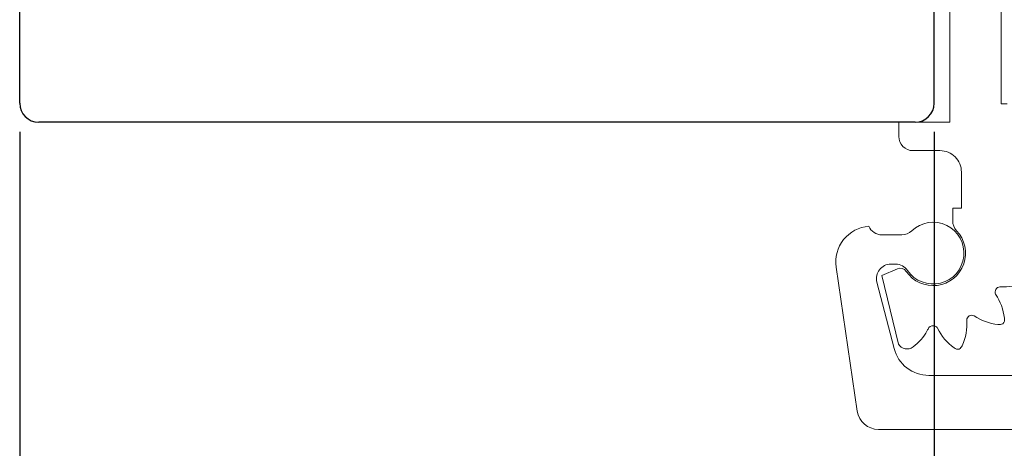
# Model space of a CAD drawing. Extents: x -75.6 to -22.2, y -441.8 to -407.3.
# Drawn here: x -71.5 to -69.4, y -417.2 to -416.2 of the extents above; entities that cross this region are included whole.
import ezdxf

# ---------------------------------------------------------------- set-up
doc = ezdxf.new("R2010")
doc.units = 0
doc.header["$MEASUREMENT"] = 0
doc.layers.add('FIBERGLASS', color=33, linetype='CONTINUOUS')
doc.layers.add('HARDWARE', color=7, linetype='CONTINUOUS')
doc.dimstyles.get("Standard").update_dxf_attribs({"dimtxt": 0.18, "dimasz": 0.18, "dimexe": 0.18, "dimexo": 0.0625, "dimgap": 0.09, "dimtad": 0, "dimtih": 1, "dimtoh": 1, "dimdec": 4, "dimzin": 0, "dimdsep": 46, "dimtxsty": 'Standard', "dimcen": 0.09, "dimadec": 0, "dimazin": 0, "dimtfac": 1, "dimtdec": 4, "dimtofl": 0, "dimtmove": 2, "dimatfit": 3, "dimfxl": 1, "dimtolj": 1, "dimtzin": 0, "dimarcsym": 0})

# ---------------------------------------------------------------- blocks, each defined once
blk = doc.blocks.new('*D2431')
at = {"layer": 'FIBERGLASS', "color": 0, "linetype": 'Continuous', "lineweight": -2, "transparency": 16777216}
for p, q in [((-71.5476, -416.4653), (-71.5476, -418.0787)), ((-69.5476, -416.4653), (-69.5476, -418.0787)), ((-71.3676, -417.8287), (-70.7209, -417.8287)), ((-69.7276, -417.8287), (-70.3742, -417.8287))]:
    blk.add_line(p, q, dxfattribs=at)
at = {"layer": 'FIBERGLASS', "color": 0, "linetype": 'Continuous', "transparency": 16777216}
for points in [[(-71.3676, -417.7987), (-71.3676, -417.8587), (-71.5476, -417.8287)], [(-69.7276, -417.7987), (-69.7276, -417.8587), (-69.5476, -417.8287)]]:
    blk.add_solid(points, dxfattribs=at)
at = {"layer": 'FIBERGLASS', "color": 5, "linetype": 'Continuous', "transparency": 16777216, "insert": (-70.5476, -417.8287), "char_height": 0.125, "attachment_point": 5}
blk.add_mtext('\\A1;2"', dxfattribs=at)
blk = doc.blocks.new('*D2432')
at = {"layer": 'FIBERGLASS', "color": 0, "linetype": 'Continuous', "lineweight": -2, "transparency": 16777216}
for p, q in [((-69.5476, -416.4653), (-69.5476, -417.522)), ((-69.1726, -416.4653), (-69.1726, -417.522)), ((-69.7276, -417.272), (-69.9076, -417.272)), ((-68.9926, -417.272), (-68.8126, -417.272))]:
    blk.add_line(p, q, dxfattribs=at)
at = {"layer": 'FIBERGLASS', "color": 0, "linetype": 'Continuous', "transparency": 16777216}
for points in [[(-69.7276, -417.242), (-69.7276, -417.302), (-69.5476, -417.272)], [(-68.9926, -417.242), (-68.9926, -417.302), (-69.1726, -417.272)]]:
    blk.add_solid(points, dxfattribs=at)
at = {"layer": 'FIBERGLASS', "color": 5, "linetype": 'Continuous', "transparency": 16777216, "insert": (-68.4768, -417.2692), "char_height": 0.125, "attachment_point": 5}
blk.add_mtext('\\A1;3/8"', dxfattribs=at)

msp = doc.modelspace()

# ---------------------------------------------------------------- linework, layer by layer
at = {"layer": 'FIBERGLASS'}
for p, q in [((-69.54757, -416.40277), (-69.54757, -414.53817)), ((-71.54757, -416.40277), (-71.54757, -415.6736)), ((-69.58923, -416.44443), (-71.5059, -416.44443))]:
    msp.add_line(p, q, dxfattribs=at)
at = {"layer": 'FIBERGLASS', "color": 5, "linetype": 'Continuous'}
msp.add_line((-71.54757, -416.46527), (-71.54757, -418.68429), dxfattribs=at)
at = {"layer": 'FIBERGLASS'}
for centre, start, end in [((-71.5059, -416.40277), 180, 270), ((-69.58923, -416.40277), 270, 0)]:
    msp.add_arc(centre, 0.04167, start, end, dxfattribs=at)
at = {"layer": 'HARDWARE', "linetype": 'Continuous', "lineweight": 0, "flags": 128}
for points in [[(-69.51307, -414.89943), (-69.51307, -416.44443), (-69.62507, -416.44443), (-69.62507, -416.47543, 0.4142508), (-69.59407, -416.50643), (-69.53494, -416.50643, -0.4142136), (-69.48807, -416.55331), (-69.48807, -416.63243), (-69.50707, -416.63243), (-69.50707, -416.66013, 0.1886577), (-69.49876, -416.68135, -1.0875925), (-69.60885, -416.77026, 0.3603909), (-69.62799, -416.76468), (-69.66207, -416.77943), (-69.62588, -416.92948, 0.4332487), (-69.59376, -416.93538, 0.1090777), (-69.56295, -416.89975, 0.0015744), (-69.55918, -416.89317, -0.3291003), (-69.54539, -416.88988, -0.1706347), (-69.54022, -416.89444, 0.1217901), (-69.50403, -416.93728, 0.2604586), (-69.49283, -416.94016, 0.1136428), (-69.48651, -416.93258, 0.126118), (-69.4766, -416.8767, -0.5159697), (-69.46013, -416.86719, 0.1250306), (-69.40827, -416.88631, 0.1231541), (-69.39752, -416.88512, 0.2576168), (-69.39419, -416.87223, 0.1234496), (-69.41331, -416.82037, -0.5161083), (-69.4038, -416.8039, 0.1267611), (-69.34792, -416.79399, 0.6883765)], [(-69.38807, -416.40443), (-69.40107, -416.40443), (-69.40107, -414.89943, 0.4142136)], [(-69.05059, -417.11543), (-69.66955, -417.11543, -0.3722455), (-69.71593, -417.07535), (-69.76197, -416.76088, -0.4342646), (-69.69071, -416.67167, 0.2981669), (-69.66209, -416.69043), (-69.61844, -416.69043, 0.1935512), (-69.5968, -416.68173, -2.7400058), (-69.60601, -416.7682, 0.2492316), (-69.63191, -416.75443), (-69.6427, -416.75443, 0.4902113), (-69.67294, -416.7935), (-69.63523, -416.93894, 0.3416422), (-69.55961, -416.99743), (-69.16052, -416.99743, 0.3416422)]]:
    msp.add_lwpolyline(points, format="xyb", dxfattribs=at)

# ---------------------------------------------------------------- dimensions: what is measured, and where the dimension line sits
at = {"layer": 'FIBERGLASS', "color": 5, "linetype": 'Continuous'}
dim = msp.add_linear_dim(base=(-69.54757, -417.82873), p1=(-71.54757, -416.40277), p2=(-69.54757, -416.40277), text='2"', dimstyle='Standard', override={"dimtxt": 0.125, "dimexe": 0.25, "dimclrt": 5}, dxfattribs=at)
dim.commit()
dim.dimension.update_dxf_attribs({"geometry": '*D2431', "text_midpoint": (-70.54757, -417.82873)})
dim = msp.add_linear_dim(base=(-69.17257, -417.272), p1=(-69.54757, -416.40277), p2=(-69.17257, -416.40277), text='3/8"', dimstyle='Standard', override={"dimtxt": 0.125, "dimexe": 0.25, "dimclrt": 5}, dxfattribs=at)
dim.commit()
dim.dimension.update_dxf_attribs({"geometry": '*D2432', "text_midpoint": (-68.47678, -417.26919), "dimtype": 160})

doc.saveas('drawing.dxf')
